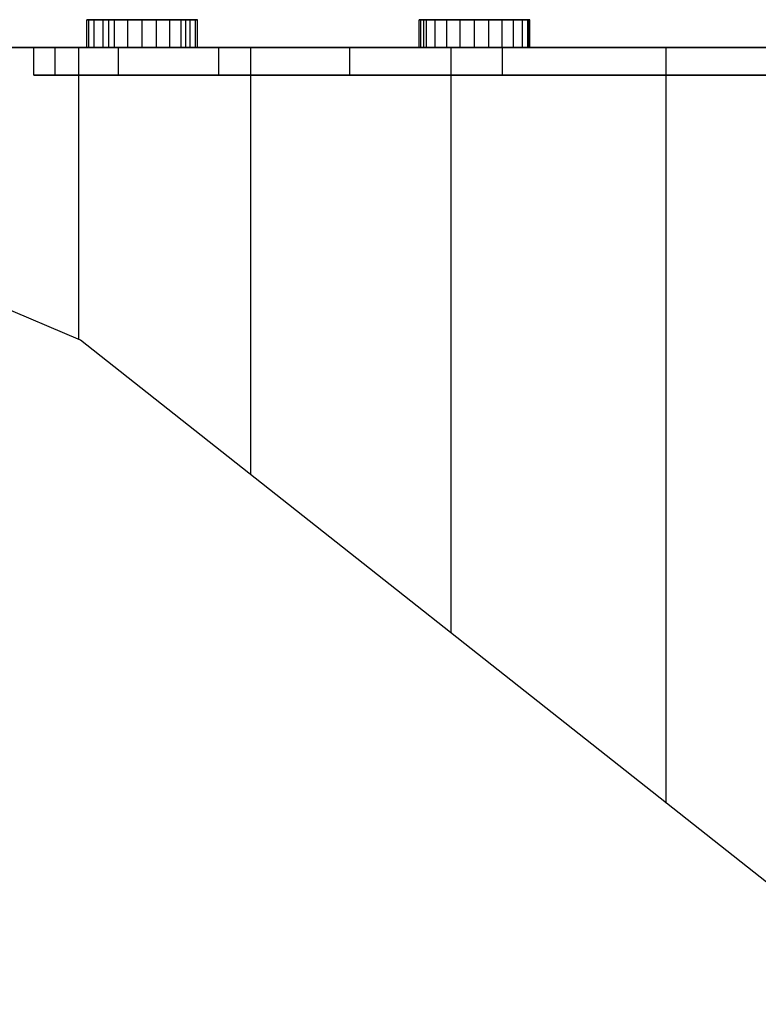
# Model space of a CAD drawing. Units: centimetres. Extents: x -602 to -3, y 23 to 426.
# Drawn here: x -79 to -79, y 70 to 70 of the extents above; entities that cross this region are included whole.
import ezdxf

# ---------------------------------------------------------------- set-up
doc = ezdxf.new("R2010")
doc.units = ezdxf.units.CM
doc.layers.add('Composant#1', color=7, linetype='Continuous')
doc.layers.add('Composant#4', color=7, linetype='Continuous')

# ---------------------------------------------------------------- blocks, each defined once
blk = doc.blocks.new('beebe')
at = {"layer": 'Composant#1', "color": 5}
for p, q in [((174.039, 496.023, 412.666), (174.039, 499.905, 412.155)), ((174.039, 499.905, 383.177), (174.039, 496.023, 382.666)), ((174.039, 496.023, 409.09), (174.039, 498.98, 408.701)), ((174.039, 498.98, 386.631), (174.039, 496.023, 386.242)), ((174.539, 498.98, 386.631), (174.539, 496.023, 386.242)), ((174.539, 496.023, 409.09), (174.539, 498.98, 408.701)), ((174.039, 492.141, 412.155), (174.039, 496.023, 412.666)), ((174.039, 496.023, 386.242), (174.039, 493.066, 386.631)), ((174.539, 496.023, 386.242), (174.039, 496.023, 386.242)), ((174.039, 493.066, 408.701), (174.039, 496.023, 409.09)), ((174.039, 496.023, 382.666), (174.039, 492.141, 383.177)), ((174.539, 496.023, 409.09), (174.039, 496.023, 409.09)), ((187.681, 496.023, 382.666), (174.039, 496.023, 382.666)), ((187.681, 496.023, 412.666), (174.039, 496.023, 412.666)), ((174.539, 496.023, 386.242), (174.539, 493.066, 386.631)), ((174.539, 493.066, 408.701), (174.539, 496.023, 409.09)), ((174.039, 493.559, 384.737), (173.539, 493.559, 384.737)), ((173.539, 493.559, 384.737), (173.539, 493.525, 384.996)), ((173.539, 493.559, 410.595), (173.539, 493.542, 410.724)), ((173.539, 493.525, 410.336), (173.539, 493.559, 410.595)), ((174.039, 493.559, 410.595), (173.539, 493.559, 410.595)), ((173.539, 493.542, 384.607), (173.539, 493.559, 384.737)), ((173.539, 493.542, 410.724), (173.539, 493.525, 410.854)), ((174.039, 493.542, 410.724), (173.539, 493.542, 410.724)), ((174.039, 493.542, 384.607), (173.539, 493.542, 384.607)), ((173.539, 493.525, 384.478), (173.539, 493.542, 384.607)), ((174.039, 493.525, 384.996), (173.539, 493.525, 384.996)), ((173.539, 493.525, 384.996), (173.539, 493.425, 385.237)), ((173.539, 493.525, 410.854), (173.539, 493.425, 411.095)), ((173.539, 493.425, 410.095), (173.539, 493.525, 410.336)), ((174.039, 493.525, 410.854), (173.539, 493.525, 410.854)), ((174.039, 493.525, 410.336), (173.539, 493.525, 410.336)), ((174.039, 493.525, 384.478), (173.539, 493.525, 384.478)), ((173.539, 493.425, 384.237), (173.539, 493.525, 384.478)), ((174.039, 493.559, 384.737), (174.039, 493.525, 384.996)), ((174.039, 493.525, 410.336), (174.039, 493.559, 410.595)), ((174.039, 493.559, 410.595), (174.039, 493.542, 410.724)), ((174.039, 493.542, 384.607), (174.039, 493.559, 384.737)), ((174.039, 493.542, 410.724), (174.039, 493.525, 410.854)), ((174.039, 493.525, 384.478), (174.039, 493.542, 384.607)), ((174.039, 493.525, 384.996), (174.039, 493.425, 385.237)), ((174.039, 493.525, 410.854), (174.039, 493.425, 411.095)), ((174.039, 493.425, 410.095), (174.039, 493.525, 410.336)), ((174.039, 493.425, 384.237), (174.039, 493.525, 384.478)), ((173.539, 493.266, 409.888), (173.539, 493.425, 410.095)), ((174.039, 493.425, 410.095), (173.539, 493.425, 410.095)), ((174.039, 493.425, 385.237), (173.539, 493.425, 385.237)), ((173.539, 493.425, 385.237), (173.539, 493.266, 385.444)), ((173.539, 493.425, 411.095), (173.539, 493.266, 411.302)), ((174.039, 493.425, 411.095), (173.539, 493.425, 411.095)), ((174.039, 493.425, 384.237), (173.539, 493.425, 384.237)), ((173.539, 493.266, 384.03), (173.539, 493.425, 384.237)), ((173.539, 493.059, 409.729), (173.539, 493.266, 409.888)), ((174.039, 493.266, 409.888), (173.539, 493.266, 409.888)), ((174.039, 493.266, 385.444), (173.539, 493.266, 385.444)), ((173.539, 493.266, 385.444), (173.539, 493.059, 385.603)), ((173.539, 493.266, 411.302), (173.539, 493.059, 411.461)), ((174.039, 493.266, 411.302), (173.539, 493.266, 411.302)), ((174.039, 493.266, 384.03), (173.539, 493.266, 384.03)), ((173.539, 493.059, 383.871), (173.539, 493.266, 384.03)), ((174.039, 493.425, 385.237), (174.039, 493.266, 385.444)), ((174.039, 493.266, 384.03), (174.039, 493.425, 384.237)), ((174.039, 493.266, 409.888), (174.039, 493.425, 410.095)), ((174.039, 493.425, 411.095), (174.039, 493.266, 411.302)), ((174.039, 493.266, 385.444), (174.039, 493.059, 385.603)), ((174.039, 493.059, 409.729), (174.039, 493.266, 409.888)), ((174.039, 493.266, 411.302), (174.039, 493.059, 411.461)), ((174.039, 493.059, 383.871), (174.039, 493.266, 384.03)), ((173.539, 492.818, 409.629), (173.539, 493.059, 409.729)), ((174.039, 493.059, 409.729), (173.539, 493.059, 409.729)), ((174.039, 493.059, 385.603), (173.539, 493.059, 385.603)), ((173.539, 493.059, 385.603), (173.539, 492.818, 385.703)), ((173.539, 493.059, 411.461), (173.539, 492.818, 411.561)), ((174.039, 493.059, 411.461), (173.539, 493.059, 411.461)), ((174.039, 493.059, 383.871), (173.539, 493.059, 383.871)), ((173.539, 492.818, 383.771), (173.539, 493.059, 383.871)), ((174.039, 493.066, 386.631), (174.039, 490.311, 387.772)), ((174.539, 493.066, 386.631), (174.039, 493.066, 386.631)), ((174.039, 490.311, 407.559), (174.039, 493.066, 408.701)), ((174.539, 493.066, 408.701), (174.039, 493.066, 408.701)), ((174.039, 493.059, 385.603), (174.039, 492.818, 385.703)), ((174.039, 492.818, 409.629), (174.039, 493.059, 409.729)), ((174.039, 493.059, 411.461), (174.039, 492.818, 411.561)), ((174.039, 492.818, 383.771), (174.039, 493.059, 383.871)), ((174.539, 493.066, 386.631), (174.539, 490.311, 387.772)), ((174.539, 490.311, 407.559), (174.539, 493.066, 408.701)), ((174.039, 492.818, 409.629), (173.539, 492.818, 409.629)), ((173.539, 492.559, 409.595), (173.539, 492.818, 409.629)), ((174.039, 492.818, 411.561), (173.539, 492.818, 411.561)), ((173.539, 492.818, 411.561), (173.539, 492.559, 411.595)), ((174.039, 492.818, 385.703), (173.539, 492.818, 385.703)), ((174.039, 492.818, 383.771), (173.539, 492.818, 383.771)), ((173.539, 492.559, 383.737), (173.539, 492.818, 383.771)), ((173.539, 492.818, 385.703), (173.539, 492.559, 385.737)), ((174.039, 492.559, 409.595), (174.039, 492.818, 409.629)), ((174.039, 492.818, 411.561), (174.039, 492.559, 411.595)), ((174.039, 492.818, 385.703), (174.039, 492.559, 385.737)), ((174.039, 492.559, 383.737), (174.039, 492.818, 383.771)), ((174.039, 492.559, 409.595), (173.539, 492.559, 409.595)), ((173.539, 492.3, 409.629), (173.539, 492.559, 409.595)), ((174.039, 492.559, 411.595), (173.539, 492.559, 411.595)), ((173.539, 492.559, 411.595), (173.539, 492.3, 411.561)), ((174.039, 492.559, 383.737), (173.539, 492.559, 383.737)), ((173.539, 492.3, 383.771), (173.539, 492.559, 383.737)), ((174.039, 492.559, 385.737), (173.539, 492.559, 385.737)), ((173.539, 492.559, 385.737), (173.539, 492.3, 385.703)), ((174.039, 492.3, 409.629), (174.039, 492.559, 409.595)), ((174.039, 492.559, 411.595), (174.039, 492.3, 411.561)), ((174.039, 492.559, 385.737), (174.039, 492.3, 385.703)), ((174.039, 492.3, 383.771), (174.039, 492.559, 383.737)), ((173.539, 492.059, 409.729), (173.539, 492.3, 409.629)), ((174.039, 492.3, 409.629), (173.539, 492.3, 409.629)), ((174.039, 492.3, 411.561), (173.539, 492.3, 411.561)), ((173.539, 492.3, 411.561), (173.539, 492.059, 411.461)), ((174.039, 492.3, 383.771), (173.539, 492.3, 383.771)), ((173.539, 492.059, 383.871), (173.539, 492.3, 383.771)), ((174.039, 492.3, 385.703), (173.539, 492.3, 385.703)), ((173.539, 492.3, 385.703), (173.539, 492.059, 385.603)), ((174.039, 492.059, 409.729), (174.039, 492.3, 409.629)), ((174.039, 492.3, 411.561), (174.039, 492.059, 411.461)), ((174.039, 492.3, 385.703), (174.039, 492.059, 385.603)), ((174.039, 492.059, 383.871), (174.039, 492.3, 383.771)), ((173.539, 491.852, 409.888), (173.539, 492.059, 409.729)), ((174.039, 492.059, 409.729), (173.539, 492.059, 409.729)), ((174.039, 492.059, 411.461), (173.539, 492.059, 411.461)), ((173.539, 492.059, 411.461), (173.539, 491.852, 411.302)), ((174.039, 492.059, 383.871), (173.539, 492.059, 383.871)), ((173.539, 491.852, 384.03), (173.539, 492.059, 383.871)), ((174.039, 492.059, 385.603), (173.539, 492.059, 385.603)), ((173.539, 492.059, 385.603), (173.539, 491.852, 385.444)), ((174.039, 488.523, 410.656), (174.039, 492.141, 412.155)), ((174.039, 492.141, 383.177), (174.039, 488.523, 384.675)), ((184.614, 492.141, 412.155), (174.039, 492.141, 412.155)), ((184.614, 492.141, 383.177), (174.039, 492.141, 383.177)), ((174.039, 491.852, 409.888), (174.039, 492.059, 409.729)), ((174.039, 492.059, 411.461), (174.039, 491.852, 411.302)), ((174.039, 492.059, 385.603), (174.039, 491.852, 385.444)), ((174.039, 491.852, 384.03), (174.039, 492.059, 383.871)), ((173.539, 491.693, 410.095), (173.539, 491.852, 409.888)), ((174.039, 491.852, 409.888), (173.539, 491.852, 409.888)), ((174.039, 491.852, 411.302), (173.539, 491.852, 411.302)), ((173.539, 491.852, 411.302), (173.539, 491.693, 411.095)), ((174.039, 491.852, 384.03), (173.539, 491.852, 384.03)), ((174.039, 491.852, 385.444), (173.539, 491.852, 385.444)), ((173.539, 491.852, 385.444), (173.539, 491.693, 385.237)), ((173.539, 491.693, 384.237), (173.539, 491.852, 384.03)), ((174.039, 491.693, 410.095), (174.039, 491.852, 409.888)), ((174.039, 491.852, 411.302), (174.039, 491.693, 411.095)), ((174.039, 491.852, 385.444), (174.039, 491.693, 385.237)), ((174.039, 491.693, 384.237), (174.039, 491.852, 384.03)), ((174.039, 491.693, 410.095), (173.539, 491.693, 410.095)), ((174.039, 491.693, 411.095), (173.539, 491.693, 411.095)), ((173.539, 491.693, 411.095), (173.539, 491.593, 410.854)), ((173.539, 491.643, 410.216), (173.539, 491.693, 410.095)), ((174.039, 491.693, 385.237), (173.539, 491.693, 385.237)), ((173.539, 491.693, 385.237), (173.539, 491.643, 385.116)), ((173.539, 491.593, 384.478), (173.539, 491.693, 384.237)), ((174.039, 491.693, 384.237), (173.539, 491.693, 384.237)), ((174.039, 491.693, 411.095), (174.039, 491.593, 410.854)), ((174.039, 491.643, 410.216), (174.039, 491.693, 410.095)), ((174.039, 491.693, 385.237), (174.039, 491.643, 385.116)), ((174.039, 491.593, 384.478), (174.039, 491.693, 384.237)), ((174.039, 491.643, 410.216), (173.539, 491.643, 410.216)), ((173.539, 491.593, 410.336), (173.539, 491.643, 410.216)), ((174.039, 491.643, 385.116), (173.539, 491.643, 385.116)), ((173.539, 491.643, 385.116), (173.539, 491.593, 384.996)), ((174.039, 491.593, 410.854), (173.539, 491.593, 410.854)), ((173.539, 491.593, 410.854), (173.539, 491.559, 410.595)), ((174.039, 491.593, 410.336), (173.539, 491.593, 410.336)), ((173.539, 491.559, 410.595), (173.539, 491.593, 410.336)), ((174.039, 491.593, 384.996), (173.539, 491.593, 384.996)), ((173.539, 491.593, 384.996), (173.539, 491.559, 384.737)), ((173.539, 491.559, 384.737), (173.539, 491.593, 384.478)), ((174.039, 491.593, 384.478), (173.539, 491.593, 384.478)), ((174.039, 491.559, 410.595), (173.539, 491.559, 410.595)), ((174.039, 491.559, 384.737), (173.539, 491.559, 384.737)), ((174.039, 491.593, 410.336), (174.039, 491.643, 410.216)), ((174.039, 491.643, 385.116), (174.039, 491.593, 384.996)), ((174.039, 491.593, 410.854), (174.039, 491.559, 410.595)), ((174.039, 491.559, 410.595), (174.039, 491.593, 410.336)), ((174.039, 491.593, 384.996), (174.039, 491.559, 384.737)), ((174.039, 491.559, 384.737), (174.039, 491.593, 384.478)), ((174.039, 490.311, 387.772), (174.039, 487.945, 389.588)), ((174.039, 487.945, 405.744), (174.039, 490.311, 407.559)), ((174.539, 490.311, 387.772), (174.039, 490.311, 387.772)), ((174.539, 490.311, 407.559), (174.039, 490.311, 407.559)), ((174.539, 490.311, 387.772), (174.539, 487.945, 389.588)), ((174.539, 487.945, 405.744), (174.539, 490.311, 407.559)), ((174.039, 485.417, 408.272), (174.039, 488.523, 410.656)), ((174.039, 488.523, 384.675), (174.039, 485.417, 387.059)), ((181.756, 488.523, 410.656), (174.039, 488.523, 410.656)), ((181.756, 488.523, 384.675), (174.039, 488.523, 384.675)), ((174.039, 487.945, 389.588), (174.039, 486.13, 391.954)), ((174.039, 486.13, 403.378), (174.039, 487.945, 405.744)), ((174.539, 487.945, 405.744), (174.039, 487.945, 405.744)), ((174.539, 487.945, 389.588), (174.039, 487.945, 389.588)), ((174.539, 487.945, 389.588), (174.539, 486.13, 391.954)), ((174.539, 486.13, 403.378), (174.539, 487.945, 405.744)), ((174.039, 487.558, 388.201), (173.539, 487.558, 388.201)), ((173.539, 487.524, 387.942), (173.539, 487.558, 388.201)), ((173.539, 487.558, 388.201), (173.539, 487.524, 388.46)), ((173.539, 487.524, 406.872), (173.539, 487.558, 407.131)), ((174.039, 487.558, 407.131), (173.539, 487.558, 407.131)), ((173.539, 487.558, 407.131), (173.539, 487.524, 407.389)), ((174.039, 487.524, 387.942), (173.539, 487.524, 387.942)), ((173.539, 487.424, 387.701), (173.539, 487.524, 387.942)), ((174.039, 487.524, 388.46), (173.539, 487.524, 388.46)), ((173.539, 487.524, 388.46), (173.539, 487.424, 388.701)), ((173.539, 487.424, 406.631), (173.539, 487.524, 406.872)), ((174.039, 487.524, 406.872), (173.539, 487.524, 406.872)), ((173.539, 487.524, 407.389), (173.539, 487.424, 407.631)), ((174.039, 487.524, 407.389), (173.539, 487.524, 407.389)), ((174.039, 487.424, 387.701), (173.539, 487.424, 387.701)), ((174.039, 487.424, 388.701), (173.539, 487.424, 388.701)), ((173.539, 487.424, 388.701), (173.539, 487.265, 388.908)), ((173.539, 487.265, 406.423), (173.539, 487.424, 406.631)), ((174.039, 487.424, 406.631), (173.539, 487.424, 406.631)), ((173.539, 487.345, 387.598), (173.539, 487.424, 387.701)), ((174.039, 487.424, 407.631), (173.539, 487.424, 407.631)), ((173.539, 487.424, 407.631), (173.539, 487.345, 407.734)), ((174.039, 487.524, 387.942), (174.039, 487.558, 388.201)), ((174.039, 487.558, 388.201), (174.039, 487.524, 388.46)), ((174.039, 487.524, 406.872), (174.039, 487.558, 407.131)), ((174.039, 487.558, 407.131), (174.039, 487.524, 407.389)), ((174.039, 487.424, 387.701), (174.039, 487.524, 387.942)), ((174.039, 487.524, 388.46), (174.039, 487.424, 388.701)), ((174.039, 487.424, 406.631), (174.039, 487.524, 406.872)), ((174.039, 487.524, 407.389), (174.039, 487.424, 407.631)), ((174.039, 487.424, 388.701), (174.039, 487.265, 388.908)), ((174.039, 487.345, 387.598), (174.039, 487.424, 387.701)), ((174.039, 487.265, 406.423), (174.039, 487.424, 406.631)), ((174.039, 487.424, 407.631), (174.039, 487.345, 407.734)), ((174.039, 487.345, 387.598), (173.539, 487.345, 387.598)), ((173.539, 487.265, 387.494), (173.539, 487.345, 387.598)), ((174.039, 487.345, 407.734), (173.539, 487.345, 407.734)), ((173.539, 487.345, 407.734), (173.539, 487.265, 407.838)), ((174.039, 487.265, 388.908), (173.539, 487.265, 388.908)), ((173.539, 487.058, 406.265), (173.539, 487.265, 406.423)), ((174.039, 487.265, 406.423), (173.539, 487.265, 406.423)), ((173.539, 487.265, 388.908), (173.539, 487.058, 389.067)), ((174.039, 487.265, 387.494), (173.539, 487.265, 387.494)), ((173.539, 487.058, 387.335), (173.539, 487.265, 387.494)), ((174.039, 487.265, 407.838), (173.539, 487.265, 407.838)), ((173.539, 487.265, 407.838), (173.539, 487.058, 407.997)), ((174.039, 487.265, 387.494), (174.039, 487.345, 387.598)), ((174.039, 487.345, 407.734), (174.039, 487.265, 407.838)), ((174.039, 487.058, 406.265), (174.039, 487.265, 406.423)), ((174.039, 487.058, 387.335), (174.039, 487.265, 387.494)), ((174.039, 487.265, 407.838), (174.039, 487.058, 407.997)), ((174.039, 487.265, 388.908), (174.039, 487.058, 389.067)), ((173.539, 486.817, 406.165), (173.539, 487.058, 406.265)), ((174.039, 487.058, 406.265), (173.539, 487.058, 406.265)), ((174.039, 487.058, 389.067), (173.539, 487.058, 389.067)), ((173.539, 487.058, 389.067), (173.539, 486.817, 389.167)), ((174.039, 487.058, 387.335), (173.539, 487.058, 387.335)), ((173.539, 486.817, 387.235), (173.539, 487.058, 387.335)), ((174.039, 487.058, 407.997), (173.539, 487.058, 407.997)), ((173.539, 487.058, 407.997), (173.539, 486.817, 408.097)), ((174.039, 486.817, 406.165), (174.039, 487.058, 406.265)), ((174.039, 486.817, 387.235), (174.039, 487.058, 387.335)), ((174.039, 487.058, 407.997), (174.039, 486.817, 408.097)), ((174.039, 487.058, 389.067), (174.039, 486.817, 389.167)), ((173.539, 486.558, 406.131), (173.539, 486.817, 406.165)), ((174.039, 486.817, 406.165), (173.539, 486.817, 406.165)), ((174.039, 486.817, 387.235), (173.539, 486.817, 387.235)), ((173.539, 486.558, 387.201), (173.539, 486.817, 387.235)), ((174.039, 486.817, 389.167), (173.539, 486.817, 389.167)), ((173.539, 486.817, 389.167), (173.539, 486.558, 389.201)), ((173.539, 486.817, 408.097), (173.539, 486.558, 408.131)), ((174.039, 486.817, 408.097), (173.539, 486.817, 408.097)), ((174.039, 486.817, 389.167), (174.039, 486.558, 389.201)), ((174.039, 486.558, 406.131), (174.039, 486.817, 406.165)), ((174.039, 486.558, 387.201), (174.039, 486.817, 387.235)), ((174.039, 486.817, 408.097), (174.039, 486.558, 408.131)), ((173.539, 486.3, 406.165), (173.539, 486.558, 406.131)), ((174.039, 486.558, 406.131), (173.539, 486.558, 406.131)), ((174.039, 486.558, 387.201), (173.539, 486.558, 387.201)), ((173.539, 486.3, 387.235), (173.539, 486.558, 387.201)), ((174.039, 486.558, 389.201), (173.539, 486.558, 389.201)), ((173.539, 486.558, 389.201), (173.539, 486.3, 389.167)), ((173.539, 486.558, 408.131), (173.539, 486.3, 408.097)), ((174.039, 486.558, 408.131), (173.539, 486.558, 408.131)), ((174.039, 486.558, 389.201), (174.039, 486.3, 389.167)), ((174.039, 486.3, 406.165), (174.039, 486.558, 406.131)), ((174.039, 486.3, 387.235), (174.039, 486.558, 387.201)), ((174.039, 486.558, 408.131), (174.039, 486.3, 408.097)), ((173.539, 486.058, 406.265), (173.539, 486.3, 406.165)), ((174.039, 486.3, 406.165), (173.539, 486.3, 406.165)), ((174.039, 486.3, 387.235), (173.539, 486.3, 387.235)), ((174.039, 486.3, 408.097), (173.539, 486.3, 408.097)), ((173.539, 486.3, 408.097), (173.539, 486.058, 407.997)), ((173.539, 486.058, 387.335), (173.539, 486.3, 387.235)), ((174.039, 486.3, 389.167), (173.539, 486.3, 389.167)), ((173.539, 486.3, 389.167), (173.539, 486.058, 389.067)), ((174.039, 486.058, 406.265), (174.039, 486.3, 406.165)), ((174.039, 486.3, 408.097), (174.039, 486.058, 407.997)), ((174.039, 486.058, 387.335), (174.039, 486.3, 387.235)), ((174.039, 486.3, 389.167), (174.039, 486.058, 389.067)), ((174.039, 486.058, 406.265), (173.539, 486.058, 406.265)), ((174.039, 486.058, 407.997), (173.539, 486.058, 407.997)), ((174.039, 486.058, 387.335), (173.539, 486.058, 387.335)), ((173.539, 485.851, 387.494), (173.539, 486.058, 387.335)), ((173.539, 486.058, 407.997), (173.539, 485.851, 407.838)), ((174.039, 486.058, 389.067), (173.539, 486.058, 389.067)), ((173.539, 486.058, 389.067), (173.539, 485.955, 388.988)), ((173.539, 485.955, 406.344), (173.539, 486.058, 406.265)), ((174.039, 486.13, 391.954), (174.039, 484.988, 394.709)), ((174.039, 484.988, 400.623), (174.039, 486.13, 403.378)), ((174.539, 486.13, 391.954), (174.039, 486.13, 391.954)), ((174.539, 486.13, 403.378), (174.039, 486.13, 403.378)), ((174.039, 485.851, 387.494), (174.039, 486.058, 387.335)), ((174.039, 486.058, 407.997), (174.039, 485.851, 407.838)), ((174.039, 485.955, 406.344), (174.039, 486.058, 406.265)), ((174.039, 486.058, 389.067), (174.039, 485.955, 388.988)), ((174.539, 486.13, 391.954), (174.539, 484.988, 394.709)), ((174.539, 484.988, 400.623), (174.539, 486.13, 403.378)), ((174.039, 485.955, 406.344), (173.539, 485.955, 406.344)), ((173.539, 485.851, 406.423), (173.539, 485.955, 406.344)), ((173.539, 485.955, 388.988), (173.539, 485.851, 388.908)), ((174.039, 485.955, 388.988), (173.539, 485.955, 388.988)), ((174.039, 485.851, 387.494), (173.539, 485.851, 387.494)), ((173.539, 485.692, 387.701), (173.539, 485.851, 387.494)), ((174.039, 485.851, 407.838), (173.539, 485.851, 407.838)), ((173.539, 485.851, 407.838), (173.539, 485.692, 407.631)), ((174.039, 485.851, 406.423), (173.539, 485.851, 406.423)), ((173.539, 485.692, 406.631), (173.539, 485.851, 406.423)), ((173.539, 485.851, 388.908), (173.539, 485.692, 388.701)), ((174.039, 485.851, 388.908), (173.539, 485.851, 388.908)), ((174.039, 485.851, 406.423), (174.039, 485.955, 406.344)), ((174.039, 485.955, 388.988), (174.039, 485.851, 388.908)), ((174.039, 485.692, 387.701), (174.039, 485.851, 387.494)), ((174.039, 485.851, 407.838), (174.039, 485.692, 407.631)), ((174.039, 485.692, 406.631), (174.039, 485.851, 406.423)), ((174.039, 485.851, 388.908), (174.039, 485.692, 388.701)), ((174.039, 485.692, 387.701), (173.539, 485.692, 387.701)), ((173.539, 485.592, 387.942), (173.539, 485.692, 387.701)), ((174.039, 485.692, 407.631), (173.539, 485.692, 407.631)), ((173.539, 485.692, 407.631), (173.539, 485.592, 407.389)), ((174.039, 485.692, 406.631), (173.539, 485.692, 406.631)), ((173.539, 485.592, 406.872), (173.539, 485.692, 406.631)), ((173.539, 485.692, 388.701), (173.539, 485.592, 388.46)), ((174.039, 485.692, 388.701), (173.539, 485.692, 388.701)), ((174.039, 485.592, 387.942), (174.039, 485.692, 387.701)), ((174.039, 485.692, 407.631), (174.039, 485.592, 407.389)), ((174.039, 485.592, 406.872), (174.039, 485.692, 406.631)), ((174.039, 485.692, 388.701), (174.039, 485.592, 388.46)), ((174.039, 485.592, 387.942), (173.539, 485.592, 387.942)), ((174.039, 485.592, 407.389), (173.539, 485.592, 407.389)), ((173.539, 485.592, 407.389), (173.539, 485.558, 407.131)), ((174.039, 485.592, 406.872), (173.539, 485.592, 406.872)), ((173.539, 485.558, 407.131), (173.539, 485.592, 406.872)), ((173.539, 485.558, 388.201), (173.539, 485.592, 387.942)), ((173.539, 485.592, 388.46), (173.539, 485.558, 388.201)), ((174.039, 485.592, 388.46), (173.539, 485.592, 388.46)), ((174.039, 485.558, 407.131), (173.539, 485.558, 407.131)), ((174.039, 485.558, 388.201), (173.539, 485.558, 388.201)), ((174.039, 485.592, 407.389), (174.039, 485.558, 407.131)), ((174.039, 485.558, 407.131), (174.039, 485.592, 406.872)), ((174.039, 485.592, 388.46), (174.039, 485.558, 388.201)), ((174.039, 485.558, 388.201), (174.039, 485.592, 387.942)), ((174.039, 483.033, 405.166), (174.039, 485.417, 408.272)), ((174.039, 485.417, 387.059), (174.039, 483.033, 390.166)), ((179.312, 485.417, 408.272), (174.039, 485.417, 408.272)), ((179.312, 485.417, 387.059), (174.039, 485.417, 387.059)), ((174.039, 484.599, 397.666), (174.039, 484.988, 400.623)), ((174.039, 484.988, 394.709), (174.039, 484.599, 397.666)), ((174.539, 484.988, 394.709), (174.039, 484.988, 394.709)), ((174.539, 484.988, 400.623), (174.039, 484.988, 400.623)), ((174.539, 484.988, 394.709), (174.539, 484.599, 397.666)), ((174.539, 484.599, 397.666), (174.539, 484.988, 400.623)), ((174.539, 484.599, 397.666), (174.039, 484.599, 397.666))]:
    blk.add_line(p, q, dxfattribs=at)
at = {"layer": 'Composant#4', "color": 5}
for p, q in [((191.314, 500.622, 394.566), (179.323, 485.444, 394.566)), ((179.323, 485.444, 394.566), (177.621, 481.431, 394.566))]:
    blk.add_line(p, q, dxfattribs=at)

msp = doc.modelspace()

# ---------------------------------------------------------------- block references
at = {"color": 5, "linetype": 'ByBlock', "xscale": 0.01, "yscale": 0.01, "zscale": 0.01, "rotation": 269.9999999999999}
msp.add_blockref('beebe', (-83.97933, 71.86094, 45.90046), dxfattribs=at)

doc.saveas('drawing.dxf')
